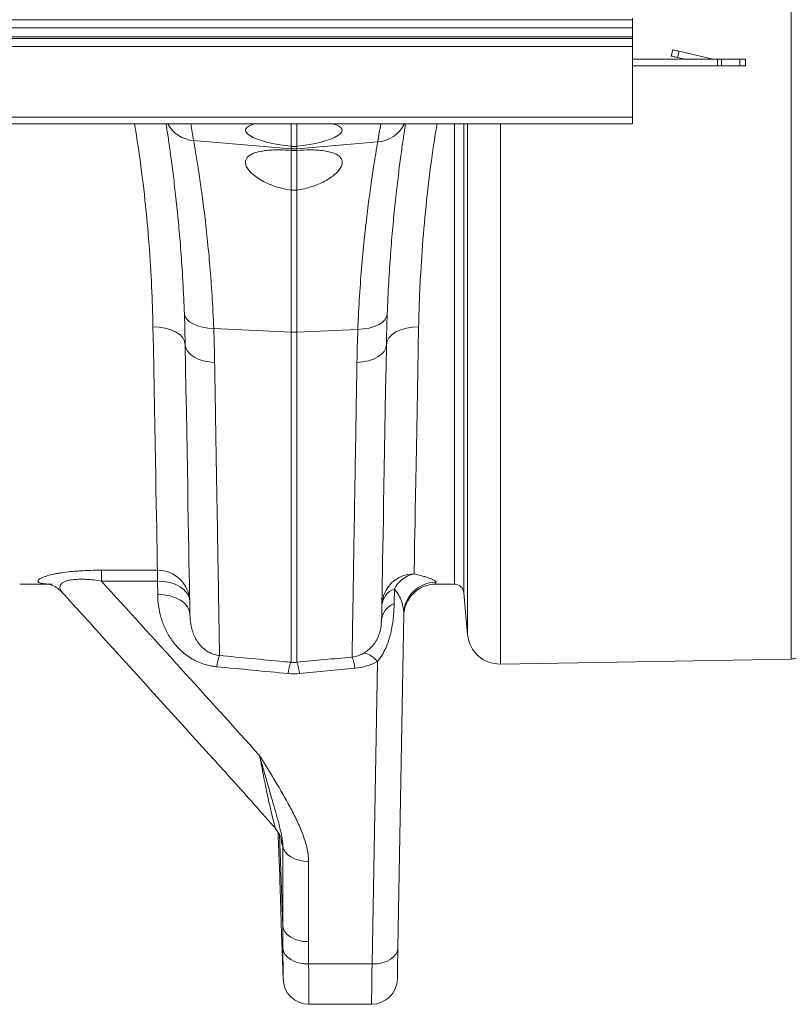
# Model space of a CAD drawing. Units: millimetres. Extents: x 1861 to 7943, y -326 to 5191.
# Drawn here: x 5672 to 5912, y 3856 to 4162 of the extents above; entities that cross this region are included whole.
import ezdxf

# ---------------------------------------------------------------- set-up
doc = ezdxf.new("R2010")
doc.units = ezdxf.units.MM

# ---------------------------------------------------------------- blocks, each defined once
blk = doc.blocks.new('Z$W@#7AC71E01')
at = {"color": 7, "linetype": 'Continuous', "lineweight": 0}
for p, q in [((1989.36, -198.3), (1989.36, 224.15)), ((1940.14, 0.43), (1940.14, -0.07)), ((-69.86, -0.07), (1940.14, -0.07)), ((1940.14, -2.57), (-69.86, -2.57)), ((1940.14, -0.07), (1940.14, -2.57)), ((1940.14, -2.57), (1940.14, -5.32)), ((-69.86, -5.32), (1940.14, -5.32)), ((-69.86, -5.82), (1940.14, -5.82)), ((1940.14, -5.82), (1940.14, -5.32)), ((1940.14, -5.82), (1940.14, -8.32)), ((1940.14, -8.32), (-69.86, -8.32)), ((1940.14, -8.32), (1940.14, -30.27)), ((1952.14, -11.32), (1952.59, -9.37)), ((1954.54, -9.82), (1954.09, -11.77)), ((1954.09, -11.77), (1956.48, -12.32)), ((1965.04, -12.25), (1954.54, -9.82)), ((1940.14, -12.32), (1966.48, -12.32)), ((1940.14, -14.32), (1966.48, -14.32)), ((1966.48, -14.32), (1966.48, -12.32)), ((1966.48, -12.32), (1967.75, -12.32)), ((1967.75, -14.32), (1966.48, -14.32)), ((1967.75, -12.32), (1967.75, -14.32)), ((1967.75, -12.32), (1973.41, -12.32)), ((1973.41, -14.32), (1967.75, -14.32)), ((1973.41, -14.32), (1973.41, -12.32)), ((1973.41, -12.32), (1975.14, -12.32)), ((1975.14, -14.32), (1973.41, -14.32)), ((1975.14, -12.32), (1975.14, -14.32)), ((1940.14, -30.27), (-69.86, -30.27)), ((1940.14, -32.32), (1940.14, -30.27)), ((-69.86, -32.32), (1940.14, -32.32)), ((1834.27, -39.31), (1834.27, -32.32)), ((1836.02, -32.32), (1836.02, -39.31)), ((1884.89, -175.07), (1884.89, -32.32)), ((1887.88, -32.32), (1887.88, -177.81)), ((1889.01, -190.75), (1889.01, -32.32)), ((1899.15, -32.32), (1899.15, -199.87)), ((1804.07, -37.52), (1834.27, -40.09)), ((1834.27, -40.09), (1834.27, -39.31)), ((1861.15, -37.95), (1836.02, -40.09)), ((1836.02, -39.31), (1836.02, -40.09)), ((1834.27, -40.57), (1834.27, -40.09)), ((1834.27, -40.57), (1836.02, -40.57)), ((1834.27, -52.87), (1834.27, -40.57)), ((1836.02, -40.09), (1836.02, -40.57)), ((1836.02, -40.57), (1836.02, -52.87)), ((1834.27, -96.92), (1834.27, -52.87)), ((1836.02, -52.87), (1834.27, -52.87)), ((1836.02, -52.87), (1836.02, -96.92)), ((1801.46, -100.86), (1801.19, -91.07)), ((1810.31, -95.84), (1834.27, -96.92)), ((1834.27, -199.3), (1834.27, -96.92)), ((1854.97, -96.06), (1836.02, -96.92)), ((1836.02, -96.92), (1836.02, -199.3)), ((1775.46, -170.77), (1792.85, -170.77)), ((1775.46, -174.11), (1775.46, -170.77)), ((1792.85, -174.11), (1792.85, -170.77)), ((1759.15, -175.07), (1750.15, -175.07)), ((1792.85, -174.11), (1775.46, -174.11)), ((1792.92, -178.26), (1792.85, -174.11)), ((1866.3, -176.59), (1866.22, -181.11)), ((1884.89, -175.07), (1879.19, -175.07)), ((1889.01, -190.75), (1887.88, -177.81)), ((1862.25, -187.4), (1862.35, -186.08)), ((1869.2, -184.28), (1867.39, -287.86)), ((1989.36, -198.3), (1899.15, -199.87)), ((1859.39, -292.86), (1861.03, -199.08)), ((1830.22, -251.93), (1830.24, -252.43)), ((1831.68, -281.07), (1830.69, -252.69))]:
    blk.add_line(p, q, dxfattribs=at)
at = {"color": 7, "linetype": 'Continuous', "lineweight": 20}
for p, q in [((1831.68, -281.07), (1831.68, -256.19)), ((1830.64, -262.37), (1830.92, -270.37)), ((1830.92, -270.37), (1830.64, -262.37)), ((1839.67, -261.06), (1839.67, -285.94)), ((1831.21, -280.33), (1831.81, -297.5)), ((1839.72, -292.86), (1859.39, -292.86)), ((1839.81, -305.37), (1859.23, -305.37))]:
    blk.add_line(p, q, dxfattribs=at)
at = {"color": 7, "linetype": 'Continuous', "lineweight": 0, "flags": 128}
for points in [[(1954.09, -11.77), (1953.71, -11.68), (1953.35, -11.6), (1953.01, -11.52), (1952.71, -11.45), (1952.47, -11.4), (1952.29, -11.36), (1952.18, -11.33), (1952.14, -11.32)], [(1952.59, -9.37), (1952.63, -9.38), (1952.74, -9.41), (1952.92, -9.45), (1953.16, -9.51), (1953.46, -9.57), (1953.8, -9.65), (1954.16, -9.74), (1954.54, -9.82)], [(1801.19, -91.07), (1801.39, -92), (1801.92, -92.88), (1802.76, -93.69), (1803.88, -94.4), (1805.24, -94.99), (1806.81, -95.43), (1808.51, -95.72), (1810.31, -95.84)], [(1864.09, -91.29), (1863.89, -92.22), (1863.36, -93.1), (1862.52, -93.92), (1861.4, -94.63), (1860.04, -95.21), (1858.48, -95.66), (1856.77, -95.95), (1854.97, -96.06)], [(1801.46, -100.86), (1801.25, -99.74), (1800.67, -98.68), (1799.74, -97.71), (1798.49, -96.86), (1796.98, -96.17), (1795.26, -95.66), (1793.4, -95.36), (1791.46, -95.27)], [(1792.85, -170.77), (1792.81, -168.85), (1792.77, -166.58), (1792.72, -163.96), (1792.67, -161.01), (1792.61, -157.73), (1792.54, -154.12), (1792.47, -150.19), (1792.39, -145.95), (1792.31, -141.4), (1792.22, -136.56), (1792.13, -131.44), (1792.03, -126.04), (1791.92, -120.37), (1791.81, -114.45), (1791.7, -108.29), (1791.58, -101.89), (1791.46, -95.27)], [(1863.83, -100.87), (1864.04, -99.76), (1864.62, -98.69), (1865.55, -97.72), (1866.79, -96.87), (1868.31, -96.18), (1870.03, -95.68), (1871.89, -95.37), (1873.83, -95.29)], [(1873.83, -95.29), (1873.7, -102.17), (1873.58, -108.81), (1873.46, -115.2), (1873.35, -121.33), (1873.24, -127.18), (1873.14, -132.73), (1873.05, -137.99), (1872.96, -142.93), (1872.87, -147.55), (1872.79, -151.84), (1872.72, -155.79), (1872.65, -159.39), (1872.59, -162.63), (1872.54, -165.51), (1872.49, -168.02), (1872.46, -170.15), (1872.42, -171.9)], [(1801.46, -100.86), (1801.65, -101.89), (1802.16, -102.88), (1803, -103.79), (1804.12, -104.6), (1805.49, -105.28), (1807.06, -105.8), (1808.77, -106.15), (1810.58, -106.31)], [(1802.92, -184.52), (1802.89, -182.67), (1802.85, -180.45), (1802.8, -177.88), (1802.75, -174.95), (1802.7, -171.67), (1802.63, -168.05), (1802.56, -164.09), (1802.49, -159.8), (1802.41, -155.19), (1802.32, -150.27), (1802.23, -145.04), (1802.13, -139.52), (1802.03, -133.72), (1801.93, -127.65), (1801.82, -121.31), (1801.7, -114.72), (1801.58, -107.9), (1801.46, -100.86)], [(1863.83, -100.87), (1863.64, -101.9), (1863.12, -102.89), (1862.29, -103.8), (1861.17, -104.61), (1859.8, -105.28), (1858.23, -105.81), (1856.51, -106.15), (1854.7, -106.32)], [(1863.83, -100.87), (1863.71, -107.85), (1863.59, -114.62), (1863.48, -121.16), (1863.37, -127.45), (1863.26, -133.49), (1863.16, -139.26), (1863.07, -144.75), (1862.98, -149.96), (1862.89, -154.88), (1862.81, -159.49), (1862.73, -163.78), (1862.67, -167.76), (1862.6, -171.41), (1862.54, -174.72), (1862.49, -177.69), (1862.45, -180.32), (1862.41, -182.6), (1862.37, -184.52), (1862.35, -186.08)], [(1792.85, -174.11), (1794.79, -174.22), (1796.65, -174.56), (1798.37, -175.13), (1799.88, -175.9), (1801.12, -176.85), (1802.05, -177.94), (1802.64, -179.13), (1802.85, -180.37)], [(1879.2, -174.49), (1879.19, -174.81), (1879.19, -175.01), (1879.19, -175.07)], [(1792.92, -178.26), (1794.86, -178.37), (1796.72, -178.71), (1798.44, -179.28), (1799.95, -180.05), (1801.2, -181), (1802.13, -182.09), (1802.71, -183.28), (1802.92, -184.52)], [(1861.03, -199.08), (1860.41, -198.44), (1859.8, -197.87), (1859.2, -197.4), (1858.63, -197.02), (1858.08, -196.74), (1857.57, -196.57), (1857.1, -196.51), (1856.67, -196.55)]]:
    blk.add_lwpolyline(points, dxfattribs=at)
at = {"color": 7, "linetype": 'Continuous', "lineweight": 20, "flags": 128}
for points in [[(1839.67, -261.06), (1838.16, -260.96), (1836.71, -260.69), (1835.36, -260.25), (1834.16, -259.65), (1833.17, -258.91), (1832.41, -258.07), (1831.9, -257.16), (1831.68, -256.19)], [(1839.67, -285.94), (1838.16, -285.84), (1836.71, -285.57), (1835.36, -285.13), (1834.16, -284.53), (1833.17, -283.8), (1832.41, -282.95), (1831.9, -282.04), (1831.68, -281.07)], [(1839.72, -292.86), (1838.2, -292.78), (1836.73, -292.52), (1835.38, -292.08), (1834.18, -291.48), (1833.19, -290.74), (1832.43, -289.9), (1831.93, -288.97), (1831.72, -288)], [(1867.39, -287.86), (1867.22, -288.85), (1866.76, -289.81), (1866.01, -290.68), (1865.02, -291.44), (1863.81, -292.05), (1862.43, -292.51), (1860.94, -292.78), (1859.39, -292.86)], [(1867.39, -287.86), (1867.35, -290.18), (1867.32, -292.22), (1867.29, -293.96), (1867.26, -295.37), (1867.24, -296.44), (1867.23, -297.14), (1867.23, -297.48), (1867.22, -297.51)]]:
    blk.add_lwpolyline(points, dxfattribs=at)
at = {"color": 8, "linetype": 'Continuous', "lineweight": 20, "flags": 128}
blk.add_lwpolyline([(1859.23, -305.37), (1859.23, -305.28), (1859.23, -304.86), (1859.24, -304.09), (1859.26, -302.99), (1859.28, -301.55), (1859.3, -299.8), (1859.33, -297.76), (1859.36, -295.44), (1859.39, -292.86)], dxfattribs=at)
at = {"color": 7, "linetype": 'Continuous', "lineweight": 0}
for centre, radius, start, end in [((1965.71, -9.32), 3, 257.0054, 270), ((1804.74, -27.66), 9.88, 208.1321, 266.109), ((1300.66, -119.26), 510, 9.2228, 9.815), ((2364.63, -119.25), 510, 170.1866, 170.8278), ((1860.48, -28.11), 9.87, 273.873, 334.7118), ((1835.14, -29.82), 10.3, 265.1478, 274.8522), ((1835.14, -77.59), 19.35, 267.4185, 272.5815), ((1792.97, -180.65), 9.88, 1.6575, 90.6937), ((1872.34, -181.82), 9.91, 89.4892, 178.5216), ((1874.21, -180.59), 8.86, 101.6615, 153.2123), ((1868.42, -182.24), 6.04, 110.5632, 173.5269), ((1879.19, -185.07), 10, 90, 179), ((1879.18, -184.47), 9.98, 89.9058, 178.9127), ((1884.89, -178.07), 3, 5, 90), ((1868.34, -186.76), 6.04, 110.5638, 173.527), ((1898.98, -189.87), 10, 185, 271), ((1822.37, -201.62), 11.18, 156.7258, 175.2615), ((1842.97, -202.08), 11.12, 4.68, 23.3191), ((1989.25, -192.3), 6, 271, 286), ((1844.29, -203.65), 10.93, 156.5189, 175.5249), ((1825.99, -203.65), 10.93, 4.4753, 23.4804)]:
    blk.add_arc(centre, radius, start, end, dxfattribs=at)
at = {"color": 7, "linetype": 'Continuous', "lineweight": 20}
for centre, start, end in [((1839.81, -297.37), 180.4494, 270.0271), ((1859.23, -297.37), 270.1575, 359)]:
    blk.add_arc(centre, 8, start, end, dxfattribs=at)
at = {"color": 7, "linetype": 'Continuous', "lineweight": 0}
for major_axis, start_param, end_param in [((15, -1.44), 2.520021, 4.678), ((15, 1.44), 4.746778, 6.904757)]:
    blk.add_ellipse((1835.14, -35.65), major_axis=major_axis, ratio=0.247186, start_param=start_param, end_param=end_param, dxfattribs=at)
for points, knots in [([(1791.46, -95.27), (1791.35, -91.18), (1791.14, -82.99), (1790.32, -69.82), (1789.06, -56.07), (1787.52, -43.46), (1786.27, -35.47), (1785.78, -32.32)], [0, 0, 0, 0, 0.211636, 0.423266, 0.641085, 0.858901, 1, 1, 1, 1]), ([(1801.19, -91.07), (1801.1, -88.92), (1800.93, -84.6), (1800.52, -77.46), (1799.97, -69.77), (1799.26, -61.71), (1798.48, -54.29), (1797.69, -47.62), (1796.92, -41.77), (1796.22, -36.82), (1795.74, -33.68), (1795.55, -32.46), (1795.53, -32.32)], [0, 0, 0, 0, 0.078896, 0.158048, 0.274378, 0.390711, 0.510352, 0.629994, 0.74708, 0.864167, 0.984589, 1, 1, 1, 1]), ([(1869.76, -32.32), (1869.67, -32.92), (1869.39, -34.68), (1868.85, -38.36), (1868.12, -43.58), (1867.34, -49.73), (1866.55, -56.66), (1865.79, -64.26), (1865.11, -72.54), (1864.51, -81.51), (1864.23, -88.03), (1864.09, -91.29)], [0, 0, 0, 0, 0.059045, 0.175362, 0.29168, 0.411349, 0.531018, 0.646582, 0.762145, 0.881074, 1, 1, 1, 1]), ([(1879.56, -32.32), (1879.3, -33.82), (1878.22, -40.07), (1876.82, -50.98), (1875.36, -64.92), (1874.51, -76.93), (1874.02, -87.04), (1873.89, -92.54), (1873.83, -95.29)], [0, 0, 0, 0, 0.066899, 0.278563, 0.496528, 0.714497, 0.857026, 1, 1, 1, 1]), ([(1804.07, -37.52), (1804.25, -38.55), (1804.46, -39.78), (1804.93, -42.61), (1805.19, -44.21), (1805.74, -47.78), (1806.04, -49.75), (1806.42, -52.45), (1806.49, -53), (1806.65, -54.12), (1806.73, -54.7), (1806.96, -56.46), (1807.12, -57.67), (1807.59, -61.41), (1807.89, -64.05), (1808.49, -69.63), (1808.77, -72.57), (1809.17, -77.2), (1809.3, -78.78), (1809.48, -81.2), (1809.54, -82.02), (1809.66, -83.68), (1809.71, -84.52), (1809.98, -88.74), (1810.17, -92.23), (1810.31, -95.84)], [0, 0, 0, 0, 0.125, 0.125, 0.25, 0.25, 0.375, 0.375, 0.40625, 0.40625, 0.4375, 0.4375, 0.5, 0.5, 0.625, 0.625, 0.75, 0.75, 0.8125, 0.8125, 0.84375, 0.84375, 0.875, 0.875, 1, 1, 1, 1]), ([(1854.97, -96.06), (1855.11, -92.47), (1855.29, -89.01), (1855.71, -82.35), (1855.95, -79.15), (1856.48, -73.01), (1856.76, -70.07), (1857.13, -66.57), (1857.2, -65.87), (1857.35, -64.5), (1857.43, -63.83), (1857.66, -61.83), (1857.82, -60.54), (1858.28, -56.81), (1858.59, -54.5), (1859.19, -50.22), (1859.48, -48.26), (1859.89, -45.57), (1860.02, -44.72), (1860.22, -43.52), (1860.28, -43.12), (1860.4, -42.36), (1860.46, -41.99), (1860.76, -40.21), (1860.97, -38.98), (1861.15, -37.95)], [0, 0, 0, 0, 0.125, 0.125, 0.25, 0.25, 0.375, 0.375, 0.40625, 0.40625, 0.4375, 0.4375, 0.5, 0.5, 0.625, 0.625, 0.75, 0.75, 0.8125, 0.8125, 0.84375, 0.84375, 0.875, 0.875, 1, 1, 1, 1]), ([(1834.27, -40.57), (1833.47, -40.52), (1831.86, -40.42), (1829.53, -40.41), (1827.35, -40.51), (1825.38, -40.74), (1823.68, -41.1), (1822.27, -41.59), (1821.21, -42.21), (1820.47, -42.96), (1820.12, -43.83), (1820.14, -44.83), (1820.59, -45.94), (1821.49, -47.15), (1822.83, -48.39), (1824.63, -49.64), (1826.83, -50.8), (1829.25, -51.74), (1831.76, -52.46), (1833.43, -52.73), (1834.27, -52.87)], [0, 0, 0, 0, 0.051085, 0.102167, 0.153266, 0.204368, 0.255269, 0.306179, 0.358073, 0.409982, 0.464662, 0.519361, 0.578421, 0.637493, 0.700904, 0.764303, 0.828436, 0.892515, 0.946276, 1, 1, 1, 1]), ([(1836.02, -52.87), (1836.82, -52.74), (1838.44, -52.48), (1840.72, -51.84), (1842.81, -51.06), (1844.75, -50.14), (1846.48, -49.1), (1847.99, -47.94), (1849.17, -46.71), (1849.95, -45.46), (1850.23, -44.27), (1849.99, -43.2), (1849.22, -42.3), (1848.03, -41.58), (1846.43, -41.05), (1844.58, -40.69), (1842.48, -40.48), (1839.68, -40.37), (1837.44, -40.49), (1836.02, -40.57)], [0, 0, 0, 0, 0.051803, 0.103638, 0.155205, 0.206797, 0.2634, 0.320017, 0.382843, 0.44566, 0.510031, 0.574372, 0.634909, 0.695419, 0.750693, 0.805957, 0.857918, 0.909878, 1, 1, 1, 1]), ([(1810.58, -106.31), (1810.64, -109.53), (1810.69, -112.68), (1810.77, -117.31), (1810.79, -118.84), (1810.84, -121.86), (1810.87, -123.36), (1810.99, -130.72), (1811.08, -136.28), (1811.26, -146.77), (1811.34, -151.69), (1811.46, -158.6), (1811.49, -160.82), (1811.55, -164.03), (1811.56, -165.08), (1811.6, -167.13), (1811.61, -168.14), (1811.7, -173.06), (1811.76, -176.59), (1811.86, -182.87), (1811.91, -185.62), (1811.98, -190.32), (1812.02, -192.29), (1812.07, -195.39), (1812.09, -196.51), (1812.1, -197.21)], [0, 0, 0, 0, 0.0625, 0.0625, 0.09375, 0.09375, 0.125, 0.125, 0.25, 0.25, 0.375, 0.375, 0.4375, 0.4375, 0.46875, 0.46875, 0.5, 0.5, 0.625, 0.625, 0.75, 0.75, 0.875, 0.875, 1, 1, 1, 1]), ([(1853.19, -197.68), (1853.19, -197.51), (1853.19, -197.31), (1853.2, -196.86), (1853.2, -196.61), (1853.22, -195.77), (1853.23, -195.11), (1853.27, -192.82), (1853.3, -190.88), (1853.38, -186.17), (1853.42, -183.41), (1853.49, -179.43), (1853.5, -178.61), (1853.53, -176.92), (1853.55, -176.05), (1853.59, -173.38), (1853.62, -171.51), (1853.72, -165.63), (1853.79, -161.36), (1853.94, -152.13), (1854.03, -147.16), (1854.14, -140.49), (1854.16, -139.14), (1854.2, -136.39), (1854.23, -134.99), (1854.3, -130.76), (1854.35, -127.87), (1854.49, -118.99), (1854.6, -112.8), (1854.7, -106.32)], [0, 0, 0, 0, 0.03125, 0.03125, 0.0625, 0.0625, 0.125, 0.125, 0.25, 0.25, 0.375, 0.375, 0.40625, 0.40625, 0.4375, 0.4375, 0.5, 0.5, 0.625, 0.625, 0.75, 0.75, 0.78125, 0.78125, 0.8125, 0.8125, 0.875, 0.875, 1, 1, 1, 1]), ([(1760.19, -175.07), (1759.29, -175.07), (1758.51, -175.04), (1757.22, -174.91), (1756.71, -174.8), (1756.17, -174.59), (1756.04, -174.51), (1755.85, -174.33), (1755.8, -174.23), (1755.81, -174.01), (1755.87, -173.89), (1756.09, -173.63), (1756.27, -173.49), (1756.75, -173.21), (1757.06, -173.06), (1757.63, -172.83), (1757.84, -172.75), (1758.31, -172.59), (1758.57, -172.51), (1759.39, -172.27), (1760.02, -172.11), (1761.08, -171.89), (1761.46, -171.81), (1762.26, -171.67), (1762.68, -171.6), (1763.97, -171.41), (1764.9, -171.3), (1766.37, -171.15), (1766.87, -171.1), (1767.9, -171.02), (1768.42, -170.98), (1770, -170.89), (1771.07, -170.84), (1773.26, -170.78), (1774.36, -170.77), (1775.46, -170.77)], [0, 0, 0, 0, 0.125, 0.125, 0.25, 0.25, 0.3125, 0.3125, 0.375, 0.375, 0.4375, 0.4375, 0.5, 0.5, 0.5625, 0.5625, 0.59375, 0.59375, 0.625, 0.625, 0.6875, 0.6875, 0.71875, 0.71875, 0.75, 0.75, 0.8125, 0.8125, 0.84375, 0.84375, 0.875, 0.875, 0.9375, 0.9375, 1, 1, 1, 1]), ([(1775.46, -174.11), (1774.64, -174), (1773.16, -173.78), (1770.99, -173.59), (1768.73, -173.51), (1766.88, -173.62), (1765.41, -173.87), (1764.4, -174.15), (1763.79, -174.44), (1763.19, -174.83), (1762.72, -175.32), (1762.51, -176.15), (1762.73, -176.94), (1763.21, -177.46), (1763.4, -177.65)], [0, 0, 0, 0, 0.092167, 0.165312, 0.24037, 0.346083, 0.389563, 0.456608, 0.526529, 0.539851, 0.644335, 0.752281, 0.904843, 1, 1, 1, 1]), ([(1872.42, -171.9), (1873, -172.03), (1873.54, -172.16), (1874.53, -172.41), (1874.98, -172.53), (1875.82, -172.78), (1876.21, -172.9), (1876.73, -173.08), (1876.9, -173.14), (1877.22, -173.26), (1877.37, -173.32), (1878.07, -173.6), (1878.49, -173.81), (1878.91, -174.09), (1879.02, -174.18), (1879.16, -174.34), (1879.2, -174.42), (1879.2, -174.49)], [0, 0, 0, 0, 0.125, 0.125, 0.25, 0.25, 0.375, 0.375, 0.4375, 0.4375, 0.5, 0.5, 0.75, 0.75, 0.875, 0.875, 1, 1, 1, 1]), ([(1760, -175.07), (1759.9, -175.07), (1759.49, -175.07), (1759.09, -175.04), (1758.97, -175.03), (1758.92, -175.02)], [0, 0, 0, 0, 0.167995, 0.644825, 1, 1, 1, 1]), ([(1758.93, -175.03), (1758.94, -175.03), (1758.95, -175.03), (1759.22, -175.08), (1759.71, -175.22), (1760.39, -175.49), (1761.23, -175.92), (1762.19, -176.58), (1762.93, -177.19), (1763.28, -177.63), (1763.34, -177.7)], [0, 0, 0, 0, 0.137005, 0.290393, 0.428507, 0.559958, 0.691126, 0.827722, 0.973165, 1, 1, 1, 1]), ([(1775.46, -174.11), (1783.66, -183.12), (1791.85, -192.13), (1808.21, -210.17), (1816.38, -219.19), (1824.51, -228.24)], [0, 0, 0, 0, 0.5, 0.5, 1, 1, 1, 1]), ([(1869.2, -184.28), (1869.21, -183.67), (1869.16, -183.05), (1868.94, -181.79), (1868.78, -181.15), (1868.32, -179.85), (1868.03, -179.2), (1867.48, -178.21), (1867.28, -177.89), (1866.83, -177.24), (1866.58, -176.91), (1866.3, -176.59)], [0, 0, 0, 0, 0.25, 0.25, 0.5, 0.5, 0.75, 0.75, 0.875, 0.875, 1, 1, 1, 1]), ([(1763.35, -177.69), (1767.42, -182.15), (1783.02, -199.27), (1802.81, -221.17), (1820.9, -241.14), (1827.36, -248.49), (1829.65, -251.1)], [0, 0, 0, 0, 0.182948, 0.700819, 0.894031, 1, 1, 1, 1]), ([(1811.23, -200.7), (1810.83, -200.66), (1810.44, -200.61), (1809.67, -200.49), (1809.28, -200.42), (1808.15, -200.16), (1807.42, -199.95), (1806, -199.44), (1805.32, -199.14), (1803.99, -198.48), (1803.37, -198.12), (1802.18, -197.34), (1801.61, -196.93), (1800.81, -196.28), (1800.55, -196.05), (1800.04, -195.59), (1799.8, -195.36), (1798.6, -194.16), (1797.78, -193.14), (1796.7, -191.55), (1796.37, -191.01), (1795.75, -189.9), (1795.46, -189.34), (1794.69, -187.64), (1794.28, -186.5), (1793.62, -184.18), (1793.37, -183.02), (1793.04, -180.66), (1792.94, -179.47), (1792.92, -178.26)], [0, 0, 0, 0, 0.03125, 0.03125, 0.0625, 0.0625, 0.125, 0.125, 0.1875, 0.1875, 0.25, 0.25, 0.3125, 0.3125, 0.34375, 0.34375, 0.375, 0.375, 0.5, 0.5, 0.5625, 0.5625, 0.625, 0.625, 0.75, 0.75, 0.875, 0.875, 1, 1, 1, 1]), ([(1866.22, -181.11), (1866.2, -182.58), (1866.12, -184.08), (1865.88, -186.37), (1865.78, -187.14), (1865.53, -188.69), (1865.38, -189.47), (1865, -191.04), (1864.79, -191.82), (1864.27, -193.37), (1863.97, -194.15), (1863.29, -195.65), (1862.9, -196.39), (1862.04, -197.79), (1861.55, -198.46), (1861.03, -199.08)], [0, 0, 0, 0, 0.25, 0.25, 0.375, 0.375, 0.5, 0.5, 0.625, 0.625, 0.75, 0.75, 0.875, 0.875, 1, 1, 1, 1]), ([(1802.92, -184.52), (1802.94, -185.73), (1803.06, -186.93), (1803.45, -188.72), (1803.61, -189.31), (1803.91, -190.19), (1804.02, -190.49), (1804.26, -191.07), (1804.4, -191.37), (1804.84, -192.24), (1805.18, -192.81), (1805.8, -193.64), (1806.03, -193.91), (1806.52, -194.45), (1806.79, -194.72), (1807.37, -195.23), (1807.68, -195.47), (1808.2, -195.83), (1808.38, -195.94), (1808.76, -196.16), (1808.96, -196.27), (1809.58, -196.57), (1810.03, -196.75), (1811.02, -197.04), (1811.54, -197.15), (1812.1, -197.21)], [0, 0, 0, 0, 0.25, 0.25, 0.375, 0.375, 0.4375, 0.4375, 0.5, 0.5, 0.625, 0.625, 0.6875, 0.6875, 0.75, 0.75, 0.8125, 0.8125, 0.84375, 0.84375, 0.875, 0.875, 0.9375, 0.9375, 1, 1, 1, 1]), ([(1856.67, -196.55), (1856.91, -196.41), (1857.66, -195.96), (1858.86, -194.98), (1860.14, -193.52), (1861.11, -191.88), (1861.84, -189.98), (1862.19, -188.48), (1862.24, -187.62), (1862.25, -187.4)], [0, 0, 0, 0, 0.068063, 0.217851, 0.36763, 0.530712, 0.6939, 0.923889, 1, 1, 1, 1]), ([(1812.1, -197.21), (1818.72, -197.83), (1825.34, -198.46), (1831.95, -199.08), (1832.73, -199.15), (1833.5, -199.23), (1834.27, -199.3)], [0, 0, 0, 0, 0.02, 0.02, 0.02, 0.0223342, 0.0223342, 0.0223342, 0.0223342]), ([(1853.19, -197.68), (1853.87, -197.61), (1854.5, -197.47), (1855.38, -197.17), (1855.66, -197.06), (1856.19, -196.82), (1856.44, -196.69), (1856.67, -196.55)], [0, 0, 0, 0, 0.5, 0.5, 0.75, 0.75, 1, 1, 1, 1]), ([(1861.03, -199.08), (1860.51, -199.36), (1859.97, -199.61), (1858.85, -200.08), (1858.28, -200.28), (1856.53, -200.81), (1855.32, -201.06), (1854.06, -201.18)], [0, 0, 0, 0, 0.25, 0.25, 0.5, 0.5, 1, 1, 1, 1]), ([(1839.67, -261.06), (1839.67, -259.58), (1839.47, -258.13), (1838.81, -255.26), (1838.35, -253.84), (1837.28, -251.02), (1836.68, -249.64), (1835.37, -246.9), (1834.68, -245.54), (1832.51, -241.49), (1830.96, -238.82), (1828.57, -234.84), (1827.77, -233.52), (1826.55, -231.54), (1826.15, -230.88), (1825.53, -229.89), (1825.33, -229.56), (1824.92, -228.9), (1824.72, -228.56), (1824.51, -228.24)], [0, 0, 0, 0, 0.125, 0.125, 0.25, 0.25, 0.375, 0.375, 0.5, 0.5, 0.75, 0.75, 0.875, 0.875, 0.9375, 0.9375, 0.96875, 0.96875, 1, 1, 1, 1]), ([(1831.68, -256.19), (1831.69, -255.72), (1831.67, -255.25), (1831.57, -254.3), (1831.5, -253.83), (1831.32, -252.86), (1831.22, -252.37), (1830.99, -251.37), (1830.87, -250.87), (1830.48, -249.31), (1830.19, -248.24), (1829.57, -246.03), (1829.25, -244.88), (1828.25, -241.36), (1827.53, -238.88), (1826.42, -235), (1826.04, -233.68), (1825.28, -230.99), (1824.9, -229.63), (1824.51, -228.24)], [0, 0, 0, 0, 0.0625, 0.0625, 0.125, 0.125, 0.1875, 0.1875, 0.25, 0.25, 0.375, 0.375, 0.5, 0.5, 0.75, 0.75, 0.875, 0.875, 1, 1, 1, 1]), ([(1829.63, -251.11), (1829.62, -251.11), (1829.54, -251.09), (1829.29, -250.37), (1828.81, -248.67), (1828.1, -245.72), (1827.09, -241.13), (1825.89, -235.35), (1824.97, -230.62), (1824.51, -228.24)], [0, 0, 0, 0, 0.015504, 0.10965, 0.206193, 0.375404, 0.547759, 0.772603, 1, 1, 1, 1]), ([(1829.6, -251.14), (1829.77, -251.33), (1830.17, -251.78), (1830.6, -252.5), (1830.94, -253.19), (1831.14, -253.71), (1831.26, -254.13), (1831.3, -254.33), (1831.3, -254.32), (1831.3, -254.31)], [0, 0, 0, 0, 0.135456, 0.307494, 0.459238, 0.5988, 0.745241, 0.920336, 1, 1, 1, 1]), ([(1830.24, -252.38), (1830.24, -252.38), (1830.23, -252.19), (1830.26, -252.87), (1830.33, -254.46), (1830.44, -257.06), (1830.55, -259.84), (1830.61, -261.66), (1830.64, -262.37)], [0, 0, 0, 0, 0.007081, 0.221513, 0.435946, 0.650526, 0.865302, 1, 1, 1, 1]), ([(1831.68, -256.19), (1831.67, -256.19), (1831.62, -256.19), (1831.52, -255.99), (1831.37, -255.27), (1831.26, -254.37), (1831.21, -253.97)], [0, 0, 0, 0, 0.040522, 0.376302, 0.720707, 1, 1, 1, 1])]:
    blk.add_open_spline(points, degree=3, knots=knots, dxfattribs=at)
for points in [[(1836.02, -39.31), (1835.43, -39.37), (1834.85, -39.37), (1834.27, -39.31)], [(1864.09, -91.29), (1863.97, -94.55), (1863.89, -97.74), (1863.83, -100.87)], [(1810.31, -95.84), (1810.44, -99.4), (1810.53, -102.89), (1810.58, -106.31)], [(1854.7, -106.32), (1854.76, -102.96), (1854.85, -99.55), (1854.97, -96.06)], [(1836.02, -199.3), (1841.74, -198.76), (1847.46, -198.22), (1853.19, -197.68)], [(1833.4, -202.8), (1826.01, -202.1), (1818.62, -201.4), (1811.23, -200.7)], [(1834.27, -199.3), (1834.85, -199.36), (1835.43, -199.36), (1836.02, -199.3)], [(1854.06, -201.18), (1848.33, -201.72), (1842.61, -202.26), (1836.89, -202.8)], [(1836.89, -202.8), (1835.72, -202.91), (1834.56, -202.91), (1833.4, -202.8)]]:
    blk.add_open_spline(points, degree=3, dxfattribs=at)
at = {"color": 7, "linetype": 'Continuous', "lineweight": 20}
for points, knots in [([(1830.92, -270.37), (1830.94, -271.11), (1831.01, -272.97), (1831.09, -275.77), (1831.16, -278.35), (1831.2, -279.91), (1831.22, -280.55), (1831.22, -280.34), (1831.22, -280.33)], [0, 0, 0, 0, 0.139747, 0.351772, 0.563694, 0.775519, 0.986707, 1, 1, 1, 1]), ([(1831.82, -297.5), (1831.82, -297.54), (1831.82, -297.66), (1831.81, -296.9), (1831.8, -295.46), (1831.78, -293.24), (1831.76, -290.71), (1831.73, -288.78), (1831.72, -288)], [0, 0, 0, 0, 0.093345, 0.283842, 0.479769, 0.670181, 0.866008, 1, 1, 1, 1])]:
    blk.add_open_spline(points, degree=3, knots=knots, dxfattribs=at)
for points in [[(1831.72, -288), (1831.69, -285.69), (1831.68, -283.37), (1831.68, -281.07)], [(1839.67, -285.94), (1839.67, -288.25), (1839.69, -290.56), (1839.72, -292.86)]]:
    blk.add_open_spline(points, degree=3, dxfattribs=at)
at = {"color": 8, "linetype": 'Continuous', "lineweight": 20}
blk.add_open_spline([(1839.72, -292.86), (1839.73, -293.88), (1839.75, -296.34), (1839.78, -299.62), (1839.8, -302.48), (1839.81, -304.42), (1839.81, -305.29), (1839.81, -305.32), (1839.81, -305.33)], degree=3, knots=[0, 0, 0, 0, 0.134199, 0.324712, 0.520749, 0.711279, 0.907333, 1, 1, 1, 1], dxfattribs=at)
blk = doc.blocks.new('Z$W@#088D6D6F')
blk.add_blockref('Z$W@#7AC71E01', (2061.6132, 4488.1173))

msp = doc.modelspace()

# ---------------------------------------------------------------- block references
msp.add_blockref('Z$W@#088D6D6F', (1860.72, -326.37))

doc.saveas('drawing.dxf')
